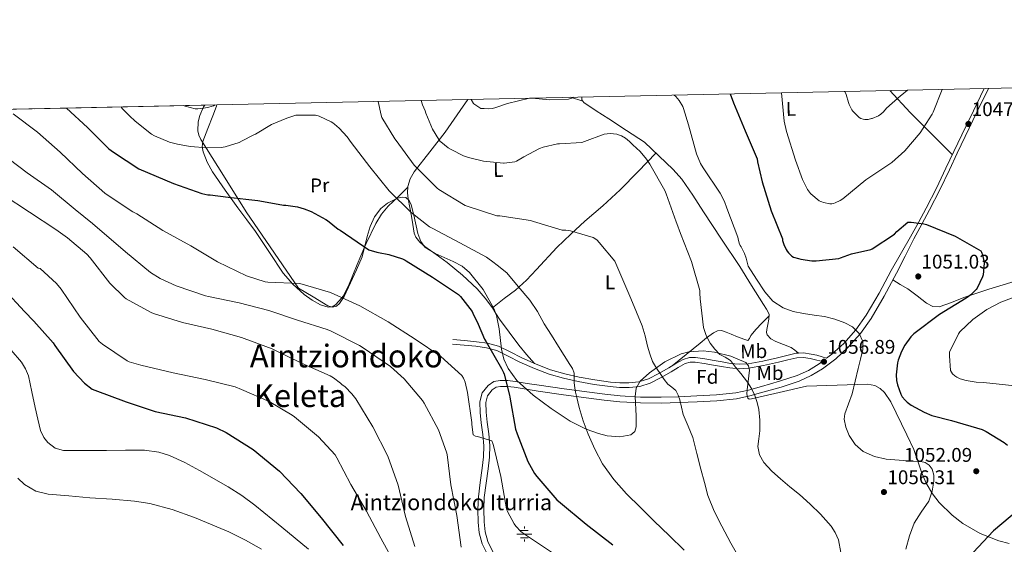
# Model space of a CAD drawing. Units: metres. Extents: x 641228 to 648136, y 4743762 to 4748532.
# Drawn here: x 645912 to 646410, y 4748267 to 4748532 of the extents above; entities that cross this region are included whole.
import ezdxf
from ezdxf.enums import TextEntityAlignment as Align

# ---------------------------------------------------------------- set-up
doc = ezdxf.new("R2010")
doc.units = ezdxf.units.M
doc.header["$MEASUREMENT"] = 0
doc.linetypes.add('DGN Style 3', pattern=[120.42786, 86.01989999999999, -34.40796])
for name, color, linetype, lineweight in [('Nivel 13', 7, 'Continuous', 0), ('Nivel 21', 7, 'Continuous', 0), ('Nivel 35', 7, 'Continuous', 0), ('Nivel 36', 7, 'Continuous', 0), ('Nivel 37', 7, 'Continuous', 0), ('Nivel 4', 7, 'Continuous', 0), ('Nivel 41', 7, 'Continuous', 0), ('Nivel 43', 7, 'Continuous', 0), ('Nivel 45', 7, 'Continuous', 0), ('Nivel 49', 7, 'Continuous', 0), ('Nivel 5', 7, 'Continuous', 0), ('Nivel 57', 7, 'Continuous', 0), ('Nivel 61', 7, 'Continuous', 0), ('Nivel 7', 7, 'Continuous', 0)]:
    doc.layers.add(name, color=color, linetype=linetype, lineweight=lineweight)
doc.styles.add('Style-Arial', font='txt')
doc.styles.add('Style-Arial Narrow', font='txt')
doc.styles.add('Style-Times New Roman', font='txt')

# ---------------------------------------------------------------- blocks, each defined once
blk = doc.blocks.new('5PATER')
at = {"layer": 'Nivel 7', "linetype": 'Continuous', "lineweight": 0}
h = blk.add_hatch(color=51, dxfattribs=at)
edge = h.paths.add_edge_path()
edge.add_ellipse((-0.002370521426200867, 0.004105044528841972), major_axis=(-0.2802534831266313, -1.534275640704718), ratio=0.9995866901864594, start_angle=0, end_angle=360)
blk = doc.blocks.new('5PATER_9')
at = {"layer": 'Nivel 7', "linetype": 'Continuous', "lineweight": 0}
h = blk.add_hatch(color=51, dxfattribs=at)
edge = h.paths.add_edge_path()
edge.add_ellipse((0.005393743515014648, 0.0006481241434812546), major_axis=(-0.9794781559532165, -1.214423917922731), ratio=0.9993363049926944, start_angle=0, end_angle=360)
blk = doc.blocks.new('5NACIE')
at = {"layer": 'Nivel 13', "color": 4, "linetype": 'Continuous', "lineweight": 0, "flags": 128}
for points in [[(-3.75, 0), (3.75, 0)], [(-1.869999997317791, 1.869999999180436), (1.880000002682209, 1.869999999180436)], [(0, 2.810000000521541), (0, 3.75)], [(-1.869999997317791, -1.880000000819564), (1.880000002682209, -1.880000000819564)], [(0, -2.820000000298023), (0, -3.75)]]:
    blk.add_lwpolyline(points, dxfattribs=at)

msp = doc.modelspace()

# ---------------------------------------------------------------- linework, layer by layer
at = {"layer": 'Nivel 21', "color": 7, "linetype": 'Continuous', "lineweight": 0}
msp.add_polyline3d([(646402.2300000004, 4748497.310000001, 1046.22), (646396.3099999987, 4748485.199999999, 1046.87), (646390.3500000015, 4748473.050000001, 1047.5), (646386.370000001, 4748464.609999999, 1047.93), (646382.4200000018, 4748456.15, 1048.33), (646377.5599999987, 4748445.939999999, 1048.76), (646372.4299999997, 4748435.859999999, 1049.16), (646368.4600000009, 4748428.57, 1049.45), (646364.5, 4748421.27, 1049.74), (646360.0799999982, 4748412.52, 1050.61), (646355.6600000001, 4748403.77, 1051.49), (646349.5, 4748392.279999999, 1052.55), (646342.9200000018, 4748380.98, 1053.6), (646337.4800000004, 4748373.27, 1054.74), (646331.1400000006, 4748366.199999999, 1055.9), (646324.9699999988, 4748360.51, 1056.52), (646318.2199999988, 4748355.51, 1057.12), (646312.5399999991, 4748352, 1057.79), (646306.5, 4748349.24, 1058.46), (646297.3500000015, 4748346.24, 1059.09), (646288.1400000006, 4748343.609999999, 1059.74), (646281.5399999991, 4748341.779999999, 1060.66), (646274.8200000003, 4748340.35, 1061.6), (646264.8399999999, 4748339.290000001, 1062.5), (646254.8599999994, 4748338.75, 1063.46), (646245.7399999984, 4748338.34, 1064.55), (646236.620000001, 4748338.109999999, 1065.63), (646226.1499999985, 4748338.17, 1066.78), (646215.6900000013, 4748338.810000001, 1067.94), (646207.8399999999, 4748339.68, 1068.89), (646200.0100000016, 4748340.67, 1069.86), (646187.2399999984, 4748342.369999999, 1071.34), (646174.4699999988, 4748344.119999999, 1072.8), (646168.4200000018, 4748345.09, 1073.44), (646162.379999999, 4748346.109999999, 1074.08), (646158.8900000006, 4748346.449999999, 1074.59), (646155.3999999985, 4748346.49, 1075.3), (646153.2300000004, 4748346.1, 1075.97), (646151.2399999984, 4748344.83, 1076.64), (646148.8999999985, 4748341.859999999, 1077.4), (646148.0399999991, 4748338.49, 1078.05), (646148.1999999993, 4748333.5, 1078.82), (646148.620000001, 4748328.51, 1079.58), (646149.4299999997, 4748322.59, 1080.53), (646150.0199999996, 4748316.67, 1081.31), (646149.8099999987, 4748310.75, 1081.76), (646149.1900000013, 4748304.83, 1082.14), (646148.1900000013, 4748297.6, 1082.72), (646147.2100000009, 4748290.369999999, 1083.23), (646146.9100000001, 4748284.26, 1083.31), (646147.0799999982, 4748278.140000001, 1083.23), (646147.6099999994, 4748273.029999999, 1083.22), (646149, 4748268.029999999, 1083.36), (646151.629999999, 4748262.630000001, 1083.97)], dxfattribs=at)
at = {"layer": 'Nivel 21', "color": 7, "linetype": 'DGN Style 3', "lineweight": 0}
for points in [[(646400.0899999999, 4748497.26, 1046.27), (646394.6099999994, 4748486.040000001, 1046.87), (646388.6400000006, 4748473.869999999, 1047.5), (646384.6499999985, 4748465.41, 1047.93), (646380.6999999993, 4748456.960000001, 1048.33), (646375.8599999994, 4748446.779999999, 1048.76), (646370.75, 4748436.75, 1049.16), (646366.8000000007, 4748429.470000001, 1049.45), (646362.8299999982, 4748422.18, 1049.74), (646352.9699999988, 4748405.17, 1051.49), (646346.8500000015, 4748393.75, 1052.55), (646340.370000001, 4748382.619999999, 1053.6), (646335.1099999994, 4748375.16, 1054.74), (646328.9899999984, 4748368.33, 1055.9), (646323.0399999991, 4748362.85, 1056.52), (646320.3099999987, 4748360.83, 1057.03), (646318.1600000001, 4748361.51, 1057.24), (646315.3399999999, 4748362.290000001, 1057.45), (646312.4600000009, 4748362.92, 1057.63), (646308.6799999997, 4748363.48, 1057.95), (646306.1600000001, 4748363.359999999, 1058.16)], [(646228.1799999997, 4748470.119999999, 1058.33), (646235.4400000013, 4748463.210000001, 1057.72), (646242.7100000009, 4748456.300000001, 1057.12), (646247.0899999999, 4748451.42, 1056.73), (646252.6900000013, 4748443.26, 1056.19), (646258, 4748434.859999999, 1055.71), (646267.2399999984, 4748421.029999999, 1055.87), (646276.370000001, 4748407.140000001, 1056.35), (646282.3900000006, 4748397.630000001, 1055.99), (646288.3399999999, 4748388.07, 1055.58), (646289.879999999, 4748385.630000001, 1055.62), (646291.2199999988, 4748383.02, 1055.84), (646291.0899999999, 4748380.52, 1056.35), (646290.5799999982, 4748377.9, 1056.57), (646290.0599999987, 4748375.27, 1056.86), (646289.8900000006, 4748373.9, 1057.31), (646290.1900000013, 4748372.58, 1057.82), (646292.1400000006, 4748370.59, 1058.69), (646294.6700000018, 4748369.32, 1059.04), (646298.5100000016, 4748367.779999999, 1058.68), (646302.3500000015, 4748366.25, 1058.33), (646304.25, 4748364.810000001, 1058.25), (646306.1600000001, 4748363.359999999, 1058.16)], [(646131.2800000012, 4748370.279999999, 1076.7), (646137.2399999984, 4748369.74, 1076.16), (646143.1900000013, 4748369.189999999, 1075.61), (646148.8399999999, 4748368.41, 1074.96), (646154.3200000003, 4748366.890000001, 1074.27), (646160.3200000003, 4748364, 1073.99), (646166.2300000004, 4748360.939999999, 1073.69), (646173.3900000006, 4748357.810000001, 1072.44), (646180.6900000013, 4748354.99, 1071.2), (646187.8500000015, 4748352.9, 1070.44), (646195.1499999985, 4748351.27, 1069.66), (646203.1000000015, 4748349.880000001, 1068.74), (646211.0899999999, 4748348.779999999, 1067.8), (646215.6900000013, 4748348.380000001, 1067.26), (646220.3000000007, 4748348.33, 1066.72), (646225.379999999, 4748348.83, 1066.32), (646230.2899999991, 4748350.380000001, 1065.88), (646235.5100000016, 4748353.050000001, 1064.97), (646240.5300000012, 4748355.880000001, 1064.03), (646244.0599999987, 4748358.08, 1063.44), (646247.8200000003, 4748360.23, 1062.88), (646250.9200000018, 4748361.199999999, 1062.48), (646254.0300000012, 4748361.189999999, 1062.11), (646258.7399999984, 4748360.449999999, 1061.65), (646263.4400000013, 4748359.66, 1061.21), (646267.5700000003, 4748358.92, 1060.66), (646271.6999999993, 4748358.189999999, 1060.12), (646276.1400000006, 4748357.77, 1059.78), (646280.5899999999, 4748358.060000001, 1059.55), (646288.0399999991, 4748359.41, 1059.34), (646295.4400000013, 4748361, 1059.04), (646300.1799999997, 4748362.189999999, 1058.67), (646304.9100000001, 4748363.300000001, 1058.27), (646306.1600000001, 4748363.359999999, 1058.16)], [(646131.0700000003, 4748367.98, 1076.7), (646137.0199999996, 4748367.43, 1076.16), (646142.9200000018, 4748366.890000001, 1075.61), (646148.370000001, 4748366.140000001, 1074.96), (646153.5, 4748364.720000001, 1074.27), (646159.2800000012, 4748361.93, 1073.99), (646165.2300000004, 4748358.85, 1073.69), (646172.5100000016, 4748355.67, 1072.44), (646179.9499999993, 4748352.790000001, 1071.2), (646187.2699999996, 4748350.65, 1070.44), (646194.6999999993, 4748349.01, 1069.66), (646202.7399999984, 4748347.59, 1068.74), (646210.8299999982, 4748346.48, 1067.8), (646215.5799999982, 4748346.07, 1067.26), (646220.4100000001, 4748346.01, 1066.72), (646225.8399999999, 4748346.550000001, 1066.32), (646231.1700000018, 4748348.23, 1065.88), (646236.6000000015, 4748351.01, 1064.97), (646241.7100000009, 4748353.890000001, 1064.03), (646245.25, 4748356.09, 1063.44), (646248.7600000016, 4748358.1, 1062.88), (646251.2699999996, 4748358.890000001, 1062.48), (646253.8500000015, 4748358.880000001, 1062.11), (646258.3599999994, 4748358.17, 1061.65), (646263.0399999991, 4748357.380000001, 1061.21), (646267.1600000001, 4748356.640000001, 1060.66), (646271.3900000006, 4748355.890000001, 1060.12), (646276.1099999994, 4748355.449999999, 1059.78), (646280.879999999, 4748355.76, 1059.55), (646288.4899999984, 4748357.15, 1059.34), (646295.9600000009, 4748358.75, 1059.04), (646300.7199999988, 4748359.939999999, 1058.67), (646305.2399999984, 4748361, 1058.27), (646308.5700000003, 4748361.16, 1057.95), (646312.0399999991, 4748360.640000001, 1057.63), (646314.7800000012, 4748360.040000001, 1057.45), (646317.5, 4748359.290000001, 1057.24), (646318.0199999996, 4748359.130000001, 1057.19), (646316.5199999996, 4748358.02, 1057.12), (646311.1099999994, 4748354.67, 1057.79), (646305.3999999985, 4748352.07, 1058.46), (646296.4600000009, 4748349.140000001, 1059.09), (646287.3200000003, 4748346.52, 1059.74), (646280.8099999987, 4748344.720000001, 1060.66), (646274.3500000015, 4748343.34, 1061.6), (646264.6000000015, 4748342.310000001, 1062.5), (646254.7100000009, 4748341.77, 1063.46), (646245.629999999, 4748341.369999999, 1064.55), (646236.5899999999, 4748341.130000001, 1065.63), (646226.25, 4748341.189999999, 1066.78), (646215.9499999993, 4748341.83, 1067.94), (646208.1999999993, 4748342.689999999, 1068.89), (646200.3999999985, 4748343.67, 1069.86), (646187.6400000006, 4748345.369999999, 1071.34), (646174.9200000018, 4748347.119999999, 1072.8), (646168.9100000001, 4748348.07, 1073.44), (646162.7800000012, 4748349.109999999, 1074.08), (646159.0599999987, 4748349.470000001, 1074.59), (646155.1499999985, 4748349.52, 1075.3), (646152.1000000015, 4748348.970000001, 1075.97), (646149.1799999997, 4748347.1, 1076.64), (646146.129999999, 4748343.23, 1077.4), (646145, 4748338.83, 1078.05), (646145.1799999997, 4748333.32, 1078.82), (646145.6099999994, 4748328.17, 1079.58), (646146.4200000018, 4748322.24, 1080.53), (646146.9899999984, 4748316.57, 1081.31), (646146.7899999991, 4748310.970000001, 1081.76), (646146.1900000013, 4748305.189999999, 1082.14), (646145.1900000013, 4748298.01, 1082.72), (646144.1900000013, 4748290.640000001, 1083.23), (646143.879999999, 4748284.300000001, 1083.31), (646144.0599999987, 4748277.939999999, 1083.23), (646144.620000001, 4748272.470000001, 1083.22), (646146.1600000001, 4748266.949999999, 1083.36), (646148.9800000004, 4748261.140000001, 1083.97)]]:
    msp.add_polyline3d(points, dxfattribs=at)
at = {"layer": 'Nivel 35', "color": 92, "linetype": 'DGN Style 3', "lineweight": 0}
msp.add_polyline3d([(646005.8000000007, 4748488.869999999, 1064.94), (646005.25, 4748487.939999999, 1064.85), (646003.3200000003, 4748483.58, 1064.52), (646002.4299999997, 4748480.369999999, 1064.44), (646002.2600000016, 4748475.77, 1064.78), (646002.7899999991, 4748473.59, 1065.22), (646003.8000000007, 4748471.529999999, 1065.88), (646015.3200000003, 4748453.23, 1073.05), (646026.8399999999, 4748434.92, 1080.22), (646053.1999999993, 4748396.27, 1079.71), (646060.629999999, 4748391.790000001, 1079.07), (646068.0500000007, 4748387.310000001, 1078.43), (646070.4899999984, 4748386.6, 1078.04), (646072.3999999985, 4748387.210000001, 1077.46), (646073.9299999997, 4748388.51, 1076.82), (646076.3599999994, 4748392.07, 1075.52), (646079.5899999999, 4748398.98, 1073.51), (646082.6400000006, 4748405.48, 1072.03), (646085.3900000006, 4748412.07, 1071.39), (646087.9200000018, 4748422.380000001, 1071.46), (646089.3999999985, 4748427.470000001, 1071.42), (646091.6000000015, 4748432.359999999, 1071), (646094.9400000013, 4748436.52, 1069.74), (646098.1999999993, 4748439.18, 1068.3), (646103.3200000003, 4748441.82, 1066.3), (646105.6000000015, 4748442.310000001, 1065.71), (646107.4800000004, 4748442.09, 1065.63), (646109.1799999997, 4748440.65, 1065.9), (646110.2699999996, 4748438.43, 1066.15), (646111.6400000006, 4748433.1, 1066.58), (646113.5799999982, 4748423.93, 1067.25), (646115.0599999987, 4748419.93, 1067.59), (646117.1999999993, 4748417, 1067.93), (646122.3200000003, 4748413.810000001, 1068.51), (646131.5300000012, 4748409.77, 1069.37), (646135.9600000009, 4748407.35, 1069.8), (646139.7300000004, 4748404.199999999, 1070.24), (646146.5500000007, 4748395.560000001, 1071.25), (646152.0199999996, 4748386.029999999, 1072.28), (646153.3999999985, 4748382.390000001, 1072.64), (646154.6799999997, 4748375.67, 1073.25), (646155.870000001, 4748365.33, 1074.09), (646157.0500000007, 4748360.310000001, 1074.48), (646159.1900000013, 4748355.560000001, 1074.84), (646163.6799999997, 4748349.540000001, 1075.13), (646171.9100000001, 4748342.08, 1074.89), (646180.9400000013, 4748335.34, 1074.08), (646190.6600000001, 4748328.99, 1073.09), (646198.75, 4748324.970000001, 1072.3), (646204.9100000001, 4748322.699999999, 1071.66), (646209.4200000018, 4748321.57, 1071.16), (646215.7899999991, 4748320.99, 1070.35), (646221.3900000006, 4748322.029999999, 1069.47), (646223.3299999982, 4748323.689999999, 1068.99), (646224.0799999982, 4748326.08, 1068.57), (646224.0700000003, 4748331.699999999, 1067.83), (646223.4200000018, 4748341.380000001, 1066.72), (646224.0300000012, 4748345.75, 1066.17), (646226, 4748349.16, 1065.63), (646230.6999999993, 4748353.41, 1064.79), (646238.4499999993, 4748358.970000001, 1063.54), (646246.7399999984, 4748362.99, 1062.3), (646250.6099999994, 4748364.02, 1061.76), (646257.9100000001, 4748364.51, 1060.88), (646263.5899999999, 4748363.93, 1060.27), (646271.9400000013, 4748361.82, 1059.44), (646279.5, 4748358.630000001, 1058.72), (646280.8999999985, 4748357, 1058.69), (646281.3200000003, 4748354.76, 1058.88), (646280.1799999997, 4748344.880000001, 1060.3), (646280.0300000012, 4748342.790000001, 1060.64), (646280.5199999996, 4748340.65, 1060.99), (646281.2199999988, 4748340.17, 1061.05), (646282.3200000003, 4748340.199999999, 1061.02), (646296.2699999996, 4748343.4, 1060.12), (646310.2199999988, 4748346.6, 1059.23), (646325.620000001, 4748347.140000001, 1056.54), (646341.0100000016, 4748347.689999999, 1053.85), (646344.6999999993, 4748347.09, 1053.32), (646347.4800000004, 4748345.49, 1053.09), (646349.620000001, 4748343.41, 1053.04), (646352.870000001, 4748338.68, 1053.18), (646360.9699999988, 4748322.09, 1053.92), (646364.379999999, 4748314.689999999, 1053.92), (646368.2800000012, 4748303.210000001, 1053.93), (646370.629999999, 4748297.560000001, 1053.93), (646373.8399999999, 4748292.140000001, 1053.92), (646377.2100000009, 4748287.869999999, 1053.67), (646383.8000000007, 4748281.35, 1052.39), (646389.2399999984, 4748277.220000001, 1051.02), (646398.0300000012, 4748272.199999999, 1048.91), (646407.370000001, 4748268.52, 1047.52), (646412.7199999988, 4748267.140000001, 1047.17)], dxfattribs=at)
at = {"layer": 'Nivel 36', "color": 92, "linetype": 'Continuous', "lineweight": 0, "extrusion": (-0.5860937052222635, -0.3954870019763589, 0.7071663170475458), "elevation": -2256056.133290868, "flags": 128}
msp.add_lwpolyline([(-3574596.114204707, 2257918.320246898), (-3574610.90479587, 2257914.301564392), (-3574625.70367635, 2257910.286837418), (-3574640.649543855, 2257906.977299009)], dxfattribs=at)
at = {"layer": 'Nivel 36', "color": 92, "linetype": 'Continuous', "lineweight": 0, "extrusion": (-0.04683093191989346, 0.01525610586045152, 0.9987863210164069), "elevation": 43236.05818449374, "flags": 128}
msp.add_lwpolyline([(-4715111.971566834, -855328.1943574622), (-4715111.97156683, -855334.6913875546)], dxfattribs=at)
at = {"layer": 'Nivel 36', "color": 92, "linetype": 'Continuous', "lineweight": 0}
for points in [[(646138.8000000007, 4748491.699999999, 1055.73), (646135.0300000012, 4748486.199999999, 1056.83), (646127.4400000013, 4748475.18, 1059.1), (646119.6600000001, 4748465.18, 1061.94), (646111.7600000016, 4748455.02, 1064.92), (646109.7300000004, 4748451.49, 1065.55), (646108.5599999987, 4748447.720000001, 1066.2), (646108.3999999985, 4748444.560000001, 1067.16), (646108.7600000016, 4748441.390000001, 1068.12), (646109.5500000007, 4748437.07, 1069.08), (646110.3599999994, 4748432.75, 1069.92), (646110.9899999984, 4748428.43, 1070.62), (646111.6999999993, 4748424.109999999, 1071.26), (646112.4899999984, 4748422.1, 1071.56), (646114.6000000015, 4748419.5, 1071.96), (646117.1999999993, 4748417.26, 1072.22), (646122.8000000007, 4748413.279999999, 1071.95), (646128.3399999999, 4748409.32, 1071.58), (646136.1099999994, 4748402.83, 1071.87), (646143.5100000016, 4748395.880000001, 1072.28), (646147.6700000018, 4748391.27, 1072.71), (646151.3200000003, 4748386.279999999, 1072.99), (646153.1099999994, 4748383.43, 1072.99), (646154.8999999985, 4748380.59, 1072.99), (646159.7800000012, 4748373.960000001, 1072.77), (646164.75, 4748367.4, 1072.6), (646168.620000001, 4748362.76, 1072.58), (646172.5599999987, 4748358.17, 1072.59)], [(646196.4499999993, 4748492.92, 1054.98), (646196.5799999982, 4748491.439999999, 1055.6), (646197.4600000009, 4748490.15, 1056.16), (646203.8299999982, 4748485.98, 1057.15), (646210.1999999993, 4748481.9, 1057.44), (646219.1900000013, 4748476.01, 1057.88), (646228.1799999997, 4748470.119999999, 1058.33)], [(646011.9699999988, 4748489, 1066.5), (646011.6900000013, 4748488.24, 1066.88), (646009.879999999, 4748483.369999999, 1068.83), (646007.3399999999, 4748477, 1069.74), (646004.8200000003, 4748470.380000001, 1070.68), (646004.4899999984, 4748467.790000001, 1071.26), (646005.0199999996, 4748465.199999999, 1071.77), (646007.0700000003, 4748459.93, 1072.54), (646009.8099999987, 4748455.02, 1073.31), (646016.1099999994, 4748445.869999999, 1075.02), (646022.6099999994, 4748436.84, 1076.32), (646027.1600000001, 4748430.76, 1076.76), (646031.5599999987, 4748424.880000001, 1077.2), (646038.5399999991, 4748414.380000001, 1078.26), (646045.5199999996, 4748403.880000001, 1079.32), (646050.3999999985, 4748398.23, 1079.76), (646056.0799999982, 4748393.130000001, 1079.9), (646060.0899999999, 4748390.16, 1079.72), (646064.3399999999, 4748387.76, 1079.8), (646068.2300000004, 4748386.66, 1079.86), (646070.2300000004, 4748386.85, 1079.89), (646071.9600000009, 4748387.76, 1079.92), (646075.1099999994, 4748391.449999999, 1080), (646075.7600000016, 4748392.210000001, 1080), (646078.4800000004, 4748397.359999999, 1079.62), (646082.879999999, 4748408.16, 1077.39), (646086.620000001, 4748417.060000001, 1075), (646087.379999999, 4748418.859999999, 1074.54), (646092.2699999996, 4748428.939999999, 1071.9), (646095.129999999, 4748433.66, 1070.6), (646098.6400000006, 4748437.800000001, 1069.47), (646103.5899999999, 4748442.529999999, 1067.9), (646108.5399999991, 4748447.27, 1066.34)], [(646233.9600000009, 4748464.619999999, 1057.85), (646224.9600000009, 4748455.310000001, 1059.95), (646215.9600000009, 4748445.99, 1062.04), (646207.1000000015, 4748437.960000001, 1063.55), (646197.9699999988, 4748430.119999999, 1064.67), (646190.9299999997, 4748423.529999999, 1065.28), (646183.9600000009, 4748416.869999999, 1066.01), (646173.6799999997, 4748405.77, 1068.62), (646168.5399999991, 4748400.290000001, 1070.1), (646162.8999999985, 4748395.310000001, 1071.32), (646157.3299999982, 4748391.02, 1072.25), (646151.2699999996, 4748386.35, 1073.26)], [(646415.1799999997, 4748399.65, 1047.71), (646402.3200000003, 4748395.779999999, 1048.29), (646389.7100000009, 4748391.460000001, 1048.8), (646383.4600000009, 4748389.01, 1049.47), (646377.2300000004, 4748386.73, 1050.14), (646374.0399999991, 4748386.99, 1050.4), (646370.8999999985, 4748388.65, 1050.65), (646366.0500000007, 4748392.34, 1051.12), (646361.3599999994, 4748395.880000001, 1051.48), (646357.6000000015, 4748398.140000001, 1051.64), (646353.8500000015, 4748400.390000001, 1051.8)], [(646242.2300000004, 4748356.939999999, 1063.74), (646249.2800000012, 4748362.68, 1062.29), (646256.3399999999, 4748368.43, 1060.83), (646259.5700000003, 4748371.08, 1060.26), (646263.120000001, 4748373.67, 1059.74), (646265.129999999, 4748374.75, 1059.22), (646267.1499999985, 4748374.83, 1058.78), (646269.5899999999, 4748373.92, 1058.66), (646272.0199999996, 4748372.970000001, 1058.59), (646275.25, 4748371.689999999, 1058.54), (646278.4800000004, 4748370.41, 1058.46), (646280.4600000009, 4748369.710000001, 1058.27), (646281.370000001, 4748370.74, 1058.04), (646282.0599999987, 4748372.390000001, 1057.82), (646284.6499999985, 4748375.470000001, 1057.46), (646287.379999999, 4748378.41, 1056.99), (646289.2699999996, 4748380.23, 1056.51), (646291.1700000018, 4748382.040000001, 1056.04)]]:
    msp.add_polyline3d(points, dxfattribs=at)
at = {"layer": 'Nivel 4', "color": 30, "linetype": 'Continuous', "lineweight": 30, "flags": 128}
for points, elevation in [([(646271.5899999999, 4748494.52), (646273.3000000007, 4748489.99), (646279.120000001, 4748475.9), (646285.1400000006, 4748461.609999999), (646285.3099999987, 4748460.18), (646287.8099999987, 4748450.01), (646292.370000001, 4748435.33), (646297.9600000009, 4748421.27), (646298.1000000015, 4748420.43), (646298.7399999984, 4748418.33), (646299.8599999994, 4748415.810000001), (646300.370000001, 4748415.01), (646301.0199999996, 4748414.130000001), (646302.6799999997, 4748412.439999999), (646303.5899999999, 4748412.01), (646306.0599999987, 4748411.210000001), (646307.2199999988, 4748410.890000001), (646312.9200000018, 4748410.01), (646314.2600000016, 4748410.01), (646315.1000000015, 4748410.01), (646326.5199999996, 4748411.33), (646327.3000000007, 4748411.57), (646332.9699999988, 4748413.66), (646342.6099999994, 4748415.83), (646343.4100000001, 4748416.210000001), (646354.6999999993, 4748423.57), (646355.8900000006, 4748424.92), (646361.4899999984, 4748429.689999999), (646363.1499999985, 4748429.689999999), (646369.5199999996, 4748428.82), (646370.7699999996, 4748428.439999999), (646385.3299999982, 4748422.609999999), (646398.2899999991, 4748415.16), (646398.7399999984, 4748414.42), (646399.1799999997, 4748413.17), (646399.8900000006, 4748409.85), (646399.9499999993, 4748408.85), (646399.4400000013, 4748402.93), (646399.1499999985, 4748402.01), (646396.5300000012, 4748396.34), (646395.9200000018, 4748395.51), (646393.2600000016, 4748392.85), (646390.9600000009, 4748391.130000001), (646377.3599999994, 4748382.970000001), (646364.3999999985, 4748373.210000001), (646362.8599999994, 4748371.57), (646359.8599999994, 4748367.449999999), (646358.129999999, 4748364.279999999), (646356.4600000009, 4748359.800000001), (646356.1400000006, 4748358.42), (646355.5399999991, 4748352.41), (646355.6999999993, 4748349.529999999), (646356.1400000006, 4748347.380000001), (646357.870000001, 4748342.619999999), (646358.6099999994, 4748341.369999999), (646359.9800000004, 4748339.640000001), (646361.1000000015, 4748338.550000001), (646363.0199999996, 4748337.109999999), (646369.6099999994, 4748333.460000001), (646373.5500000007, 4748331.9), (646383.4100000001, 4748329.4), (646398.9299999997, 4748324.689999999), (646401.0700000003, 4748323.73), (646410.1600000001, 4748318.199999999), (646411.8200000003, 4748316.76)], 1050), ([(645935.9499999993, 4748487.380000001), (645946.5399999991, 4748477.449999999), (645957.379999999, 4748466.810000001), (645959.6600000001, 4748465.130000001), (645972.5199999996, 4748456.550000001), (645990.0399999991, 4748449.23), (646004.2899999991, 4748444.16), (646007.4100000001, 4748443.52), (646008.4800000004, 4748443.51), (646017.6400000006, 4748442.300000001), (646032.6900000013, 4748440.57), (646037.4600000009, 4748439.73), (646045.5700000003, 4748438.279999999), (646046.7600000016, 4748438.23), (646052.6700000018, 4748437.33), (646056.0799999982, 4748436.369999999), (646059.6600000001, 4748434.99), (646067.0899999999, 4748431.029999999), (646067.9600000009, 4748430.42), (646073.2399999984, 4748426.119999999), (646074.2399999984, 4748425.51), (646088.8099999987, 4748415.57), (646092.9200000018, 4748414.43), (646093.7699999996, 4748414.23), (646098.9800000004, 4748413.33), (646105.8299999982, 4748411.15), (646107.1099999994, 4748410.43), (646107.6099999994, 4748410.130000001), (646121.0799999982, 4748401.83), (646134.129999999, 4748393.08), (646135.1000000015, 4748392.109999999), (646141.0700000003, 4748384.369999999), (646141.4600000009, 4748383.640000001), (646144.1099999994, 4748378.09), (646147.379999999, 4748370.390000001), (646148.1499999985, 4748369.109999999), (646155.9200000018, 4748355.640000001), (646156.5, 4748354.23), (646156.9800000004, 4748353.529999999), (646157.3299999982, 4748352.67), (646160.0199999996, 4748342.199999999), (646160.1099999994, 4748341.08), (646163.0599999987, 4748324.859999999), (646163.7899999991, 4748322.619999999), (646169.3000000007, 4748308.51), (646172.620000001, 4748302.52), (646173.8099999987, 4748300.960000001), (646183.9499999993, 4748289.18), (646185.7100000009, 4748287.640000001), (646198.8000000007, 4748276.960000001), (646212.2399999984, 4748266.49)], 1075), ([(645904.4100000001, 4748395.560000001), (645914.6700000018, 4748384.42), (645919.3900000006, 4748379.5), (645929.0799999982, 4748368.609999999), (645930.0100000016, 4748367.199999999), (645939.4100000001, 4748354.17), (645944.9499999993, 4748348.25), (645948.9499999993, 4748345.18), (645950.1600000001, 4748344.609999999), (645966.0700000003, 4748338.689999999), (645980.6600000001, 4748333.890000001), (645996.0199999996, 4748330.59), (646011.8000000007, 4748325.529999999), (646016.629999999, 4748323.17), (646030.2600000016, 4748314.689999999), (646043.6000000015, 4748303.710000001), (646054.4800000004, 4748292.449999999), (646064.75, 4748280.029999999), (646075.8200000003, 4748266.17)], 1100), ([(646417.3599999994, 4748284.119999999), (646404.75, 4748273.560000001), (646394.5100000016, 4748262.550000001), (646386, 4748250.75), (646385.3900000006, 4748249.210000001), (646384.8099999987, 4748246.869999999), (646384.5899999999, 4748244.76), (646384.75, 4748239.9), (646384.9400000013, 4748239.1), (646386.4100000001, 4748235.609999999), (646387.0799999982, 4748234.460000001), (646390.25, 4748230.300000001), (646391.8500000015, 4748228.699999999), (646394.8900000006, 4748226.33), (646399.7899999991, 4748223.449999999), (646413.9600000009, 4748217.630000001)], 1050)]:
    msp.add_lwpolyline(points, dxfattribs=dict(at, elevation=elevation))
at = {"layer": 'Nivel 49', "color": 7, "linetype": 'Continuous', "lineweight": 0, "extrusion": (0.07356524049571067, 0.001566288483354552, 0.9972891767843444), "elevation": 56163.90594516185, "flags": 128}
msp.add_lwpolyline([(4733661.8706633, -743445.4141931422), (4733661.870663302, -744823.7420505099)], dxfattribs=at)
at = {"layer": 'Nivel 5', "color": 30, "linetype": 'Continuous', "lineweight": 0, "flags": 128}
for points, elevation in [([(646297.5100000016, 4748495.08), (646298.8599999994, 4748480.790000001), (646300.0799999982, 4748475.470000001), (646304.629999999, 4748460.99), (646308.129999999, 4748451.290000001), (646310.7100000009, 4748446.23), (646312.129999999, 4748444.210000001), (646312.3599999994, 4748443.949999999), (646316.5899999999, 4748440.470000001), (646317.379999999, 4748440.119999999), (646317.9200000018, 4748439.9), (646318.7399999984, 4748439.609999999), (646321.8999999985, 4748438.960000001), (646322.9800000004, 4748438.99), (646323.8000000007, 4748439.119999999), (646324.620000001, 4748439.359999999), (646327.1400000006, 4748440.52), (646328.5799999982, 4748441.48), (646340.2199999988, 4748450.98), (646353.3099999987, 4748459.790000001), (646359.9100000001, 4748465.68), (646367.6999999993, 4748474.859999999), (646373.7399999984, 4748484.25), (646374.1900000013, 4748485.279999999), (646378.7199999988, 4748496.810000001)], 1045), ([(646329.5500000007, 4748495.76), (646330.1400000006, 4748494.210000001), (646331.3599999994, 4748490.25), (646331.7699999996, 4748489.119999999), (646333.0899999999, 4748486.540000001), (646333.620000001, 4748485.800000001), (646336.2199999988, 4748483.01), (646336.75, 4748482.609999999), (646337.5700000003, 4748482.140000001), (646338.75, 4748481.73), (646339.6999999993, 4748481.58), (646341.3900000006, 4748481.65), (646343.0599999987, 4748482), (646343.3999999985, 4748482.09), (646346.5899999999, 4748483.49), (646347.7699999996, 4748484.279999999), (646349.1400000006, 4748485.5), (646350.6700000018, 4748487.26), (646357.6700000018, 4748493.57), (646358.4100000001, 4748494.029999999), (646361.2600000016, 4748496.43)], 1040), ([(646093.5, 4748490.73), (646094.9699999988, 4748483.77), (646095.4499999993, 4748482.65), (646101.8900000006, 4748471.869999999), (646102.629999999, 4748470.939999999), (646111.6499999985, 4748458.550000001), (646112.5300000012, 4748457.67), (646123.4400000013, 4748446.790000001), (646124.1700000018, 4748446.24), (646137.5700000003, 4748438.029999999), (646138.4800000004, 4748437.710000001), (646153.6000000015, 4748432.890000001), (646155.0799999982, 4748432.76), (646170.6000000015, 4748430.52), (646172.0700000003, 4748430.02), (646186.6600000001, 4748425.619999999), (646188.4899999984, 4748425.58), (646190.7800000012, 4748425.210000001), (646202.2600000016, 4748421.85), (646203.0700000003, 4748421.390000001), (646204.2100000009, 4748420.470000001), (646205.2399999984, 4748419.42), (646213.1799999997, 4748409.9), (646217.2300000004, 4748400.43), (646221.2800000012, 4748390.970000001), (646224.1900000013, 4748384.130000001), (646226.9800000004, 4748377.24), (646228.4800000004, 4748372.15), (646229.7600000016, 4748367), (646230.8999999985, 4748363.060000001), (646232.2899999991, 4748359.189999999), (646234.2300000004, 4748355.77), (646236.4800000004, 4748352.529999999), (646238.2300000004, 4748350.07), (646240.0700000003, 4748347.67), (646242.1000000015, 4748346.15), (646244.0599999987, 4748344.529999999), (646245.25, 4748342.189999999), (646246.0500000007, 4748339.699999999), (646246.8599999994, 4748335.99), (646247.7399999984, 4748332.310000001), (646250.3000000007, 4748326.529999999), (646252.6700000018, 4748320.689999999), (646254.7199999988, 4748312.699999999), (646256.7699999996, 4748304.689999999), (646258.4899999984, 4748298), (646260.2600000016, 4748291.32), (646263.379999999, 4748283.43), (646267.3299999982, 4748275.83), (646271.9200000018, 4748267.210000001), (646276.8299999982, 4748258.74)], 1065), ([(646115.2899999991, 4748491.199999999), (646115.9100000001, 4748488.99), (646117.2100000009, 4748485.890000001), (646117.6600000001, 4748484.790000001), (646121.0700000003, 4748476.75), (646124.2100000009, 4748471.42), (646124.9600000009, 4748470.52), (646125.2300000004, 4748470.23), (646128.9600000009, 4748467.220000001), (646130.4800000004, 4748466.35), (646136.6499999985, 4748463.189999999), (646139.1999999993, 4748462.33), (646146.7699999996, 4748460.52), (646156.9200000018, 4748459.43), (646157.2100000009, 4748459.43), (646162.6700000018, 4748460.199999999), (646163.4400000013, 4748460.52), (646167.2399999984, 4748462.619999999), (646175.1999999993, 4748466.970000001), (646176.8999999985, 4748467.560000001), (646184.1999999993, 4748469.23), (646185.2699999996, 4748469.300000001), (646196.4499999993, 4748470.01), (646197.879999999, 4748470.380000001), (646207.8000000007, 4748474.1), (646209.370000001, 4748474.4), (646210.8399999999, 4748474.449999999), (646214.1499999985, 4748474.130000001), (646215.5500000007, 4748473.720000001), (646216.6499999985, 4748473.24), (646218.629999999, 4748472.050000001), (646220.6900000013, 4748470.48), (646222.3999999985, 4748468.82), (646226.0700000003, 4748465.359999999), (646229.1999999993, 4748461.52), (646231, 4748459.02), (646238.5399999991, 4748445.65), (646239.1099999994, 4748443.949999999), (646244.2100000009, 4748429.84), (646244.6400000006, 4748429), (646246.5100000016, 4748423.880000001), (646252.0300000012, 4748409.720000001), (646256.1400000006, 4748395.029999999), (646256.1900000013, 4748393.66), (646256.3200000003, 4748390.85), (646257.1999999993, 4748383.609999999), (646258.0799999982, 4748376.369999999), (646259.3500000015, 4748372.32), (646261.5100000016, 4748368.5), (646263.7199999988, 4748365.439999999), (646266.3399999999, 4748362.77), (646269.0899999999, 4748361.290000001), (646271.6499999985, 4748359.640000001), (646274.2800000012, 4748356.359999999), (646276.8999999985, 4748353.08), (646278.6000000015, 4748350.939999999), (646280.2899999991, 4748348.790000001), (646282.370000001, 4748345.48), (646284.0300000012, 4748341.880000001), (646285.2899999991, 4748338.43), (646286.0799999982, 4748334.869999999), (646286.5, 4748329.460000001), (646286.5, 4748324.050000001), (646286.0199999996, 4748320.1), (646285.6000000015, 4748316.15), (646286.370000001, 4748311.93), (646288.5399999991, 4748308.050000001), (646292.5899999999, 4748303.65), (646296.9299999997, 4748299.800000001), (646301.8000000007, 4748295.82), (646306.6600000001, 4748291.83), (646312.0399999991, 4748286.99), (646317.25, 4748281.91), (646322.5599999987, 4748275.93), (646324.7199999988, 4748272.609999999), (646326.3299999982, 4748268.98), (646327.5599999987, 4748262.609999999)], 1060), ([(646140.5799999982, 4748491.73), (646141.6799999997, 4748489.75), (646141.9100000001, 4748489.540000001), (646145.4400000013, 4748487.220000001), (646147.1999999993, 4748487.07), (646149.3599999994, 4748486.939999999), (646151.1999999993, 4748487.109999999), (646152.4699999988, 4748487.52), (646158.870000001, 4748489.609999999), (646170.120000001, 4748492.310000001), (646171.4100000001, 4748492.310000001), (646180.1000000015, 4748491.48), (646189.7399999984, 4748491.859999999), (646190.75, 4748492.18), (646191.4800000004, 4748492.42), (646192.5199999996, 4748492.84)], 1055), ([(646243.2399999984, 4748493.92), (646244.0300000012, 4748493.18), (646245.6900000013, 4748491.18), (646247.6099999994, 4748488.199999999), (646248, 4748487.18), (646250.3999999985, 4748478.810000001), (646254.5599999987, 4748464.130000001), (646256.5599999987, 4748459.369999999), (646257.8500000015, 4748457.15), (646266.5100000016, 4748444.310000001), (646268.629999999, 4748440.1), (646269.8399999999, 4748436.65), (646275.4499999993, 4748422.029999999), (646275.5500000007, 4748421.220000001), (646276.0700000003, 4748419.060000001), (646276.6400000006, 4748417.880000001), (646277.1099999994, 4748417.18), (646278.8299999982, 4748413.76), (646279.6000000015, 4748411.51), (646280.5799999982, 4748407.34), (646284.8599999994, 4748400.85), (646289.1499999985, 4748394.359999999), (646293.1900000013, 4748389.76), (646298.3999999985, 4748386.359999999), (646303.4400000013, 4748384.51), (646308.6099999994, 4748383.380000001), (646313.9699999988, 4748382.66), (646319.3299999982, 4748381.91), (646324.5199999996, 4748380.59), (646329.6000000015, 4748378.74), (646333.5, 4748376.720000001), (646336.7699999996, 4748373.4), (646338.6700000018, 4748369.300000001), (646338.6900000013, 4748365.210000001), (646337.4600000009, 4748360.41), (646336.2199999988, 4748355.609999999), (646334.7199999988, 4748349.210000001), (646333.2199999988, 4748342.810000001), (646331.3999999985, 4748337.720000001), (646329.5700000003, 4748332.689999999), (646329.2800000012, 4748330.02), (646330, 4748325.9), (646331.7100000009, 4748321.810000001), (646334.7199999988, 4748317.16), (646338.879999999, 4748313.65), (646344.5899999999, 4748311.09), (646350.5300000012, 4748309.75), (646356.9699999988, 4748309.24), (646363.4200000018, 4748308.82), (646367.8999999985, 4748308.66), (646370.1000000015, 4748308.119999999), (646372.2600000016, 4748306.65), (646373.7399999984, 4748304.689999999), (646374.620000001, 4748301.699999999), (646374.5599999987, 4748298.68), (646373.7399999984, 4748293.6), (646371.9699999988, 4748288.529999999), (646368.2300000004, 4748282.91), (646364.6700000018, 4748277.4), (646362.2300000004, 4748270.970000001), (646360.4100000001, 4748264.310000001)], 1055), ([(645908.8500000015, 4748484.49), (645921.3000000007, 4748475.1), (645932.6900000013, 4748465.08), (645943.9600000009, 4748454.290000001), (645955.3299999982, 4748444.25), (645956.4600000009, 4748443.49), (645969.4600000009, 4748434.890000001), (645971.4200000018, 4748433.939999999), (645971.4800000004, 4748433.939999999), (645984.6499999985, 4748425.43), (645998.8200000003, 4748417.630000001), (646012.1999999993, 4748409.59), (646026.9800000004, 4748402.460000001), (646036.4200000018, 4748399.51), (646037.7300000004, 4748399.35), (646053.8000000007, 4748398.550000001), (646055.0100000016, 4748398.300000001), (646069.4100000001, 4748394.01), (646084.2600000016, 4748387.35), (646098.629999999, 4748379.189999999), (646112.2600000016, 4748370.52), (646125.1900000013, 4748361.720000001), (646135.879999999, 4748352.119999999), (646136.6799999997, 4748350.68), (646137.4400000013, 4748348.699999999), (646138.7600000016, 4748343.449999999), (646140.8399999999, 4748328.310000001), (646140.8399999999, 4748327.35), (646141.6000000015, 4748322.109999999), (646142.75, 4748321.43), (646143.8399999999, 4748321.24), (646150.9499999993, 4748318.970000001), (646151.5500000007, 4748317.720000001), (646151.870000001, 4748316.73), (646155.620000001, 4748301.02), (646158.4600000009, 4748284.6), (646158.9400000013, 4748283.32), (646162.370000001, 4748276.99), (646163.2300000004, 4748275.800000001), (646165.7600000016, 4748273.18), (646167.4600000009, 4748271.869999999), (646181.2199999988, 4748262.65)], 1080), ([(645963.5300000012, 4748487.970000001), (645964.1000000015, 4748487.17), (645967.6999999993, 4748483.359999999), (645970.6999999993, 4748480.65), (645978.8299999982, 4748474.09), (645980.3299999982, 4748473.369999999), (645988.0700000003, 4748470.130000001), (645991.9800000004, 4748469.07), (645998.379999999, 4748467.949999999), (646006.9600000009, 4748467.24), (646014.1000000015, 4748467.449999999), (646016.1400000006, 4748467.810000001), (646023.1600000001, 4748469.970000001), (646024.6600000001, 4748470.74), (646030.3200000003, 4748473.619999999), (646031.5199999996, 4748474.16), (646039.6400000006, 4748478.99), (646047.2600000016, 4748482.32), (646051.8999999985, 4748483.699999999), (646052.2100000009, 4748483.74), (646061.879999999, 4748483.810000001), (646063.1499999985, 4748483.470000001), (646063.6799999997, 4748483.290000001), (646069.7199999988, 4748480.390000001), (646070.5599999987, 4748479.83), (646071.3999999985, 4748479.26), (646073.8099999987, 4748477.109999999), (646077.8099999987, 4748472.859999999), (646079.8500000015, 4748470.02), (646089.379999999, 4748457.640000001), (646099.1600000001, 4748445.439999999), (646110.2199999988, 4748434.470000001), (646119.4400000013, 4748427.359999999), (646121.0899999999, 4748426.42), (646134.879999999, 4748419.17), (646148.2699999996, 4748411.939999999), (646152.2100000009, 4748409.140000001), (646153.0100000016, 4748408.35), (646153.7399999984, 4748407.890000001), (646158.5199999996, 4748404.07), (646164.3999999985, 4748397.15), (646170.2800000012, 4748390.23), (646174.120000001, 4748384.369999999), (646177.5399999991, 4748378.199999999), (646181.120000001, 4748372.470000001), (646184.7100000009, 4748366.74), (646187.6099999994, 4748362.210000001), (646190.5300000012, 4748357.689999999), (646191.7899999991, 4748355.540000001), (646192.7100000009, 4748353.210000001), (646192.7300000004, 4748350.779999999), (646192.5799999982, 4748348.34), (646192.9299999997, 4748345.82), (646193.3599999994, 4748343.73), (646193.7899999991, 4748341.66), (646194.4299999997, 4748338.77), (646195.1099999994, 4748335.9), (646197.2300000004, 4748329.09), (646199.8099999987, 4748322.42), (646203.0300000012, 4748314.77), (646206.9800000004, 4748307.449999999), (646212.6999999993, 4748299.52), (646219.1999999993, 4748292.279999999), (646226.120000001, 4748285.279999999), (646233.120000001, 4748278.359999999), (646240.7600000016, 4748271.1), (646248.3200000003, 4748263.77)], 1070), ([(645994.879999999, 4748488.630000001), (645995.8500000015, 4748488.300000001), (646001.0300000012, 4748487.040000001), (646002.3000000007, 4748486.99), (646005.3000000007, 4748487.25), (646007.9400000013, 4748487.82), (646010.2100000009, 4748488.529999999), (646011.1099999994, 4748488.98)], 1065), ([(645906.9800000004, 4748461.460000001), (645916.0199999996, 4748454.550000001), (645928.3599999994, 4748445.98), (645940.2800000012, 4748436.09), (645949.0399999991, 4748428.939999999), (645965.6700000018, 4748414.710000001), (645978.379999999, 4748404.15), (645983.2100000009, 4748401.109999999), (645991.3000000007, 4748397.470000001), (646006.2100000009, 4748392.310000001), (646007.75, 4748391.99), (646023.2100000009, 4748388.859999999), (646038.3099999987, 4748384.92), (646052.7699999996, 4748380.15), (646067.7800000012, 4748375.42), (646069.6700000018, 4748374.550000001), (646084.129999999, 4748367.32), (646085.4400000013, 4748366.43), (646099.7199999988, 4748356.57), (646106.6600000001, 4748350.33), (646115.9699999988, 4748339.42), (646116.870000001, 4748338.040000001), (646123.9699999988, 4748324.630000001), (646128.129999999, 4748313.310000001), (646128.3500000015, 4748312.189999999), (646130.3399999999, 4748296.699999999), (646133.379999999, 4748281.27), (646135.4600000009, 4748265.210000001)], 1085), ([(645903.7899999991, 4748443.41), (645917.1700000018, 4748434.65), (645930.4800000004, 4748425.960000001), (645936.4200000018, 4748421.710000001), (645946.2199999988, 4748413.470000001), (645947.8500000015, 4748411.609999999), (645957.8000000007, 4748398.779999999), (645965.1600000001, 4748391.550000001), (645966.120000001, 4748390.84), (645978.6900000013, 4748383.93), (645979.9400000013, 4748383.449999999), (645994.5700000003, 4748378.970000001), (646009.4800000004, 4748375.48), (646024.3900000006, 4748371.32), (646025.7600000016, 4748370.75), (646039.9400000013, 4748365.630000001), (646054.8200000003, 4748358.27), (646069.3200000003, 4748351.960000001), (646070.9800000004, 4748350.970000001), (646074.4699999988, 4748348.25), (646075.1099999994, 4748347.58), (646076.8000000007, 4748346.27), (646080.2600000016, 4748342.810000001), (646082.1799999997, 4748340.220000001), (646090.8200000003, 4748326.040000001), (646098.3999999985, 4748311.26), (646103.620000001, 4748296.6), (646107.3299999982, 4748280.76), (646112.1000000015, 4748265.5)], 1090), ([(645908.8599999994, 4748417.210000001), (645921.5599999987, 4748406.449999999), (645922.4400000013, 4748406.130000001), (645922.6400000006, 4748406.130000001), (645930.7899999991, 4748398.59), (645933.1900000013, 4748395.74), (645942.7300000004, 4748381.630000001), (645952.4899999984, 4748369.24), (645954.0199999996, 4748367.960000001), (645966.5700000003, 4748359.48), (645967.620000001, 4748359), (645973.5100000016, 4748357.24), (645989.8000000007, 4748353.369999999), (646005.9600000009, 4748350.140000001), (646021.2199999988, 4748346.33), (646024.4499999993, 4748345.08), (646038.4699999988, 4748338.939999999), (646050.0199999996, 4748332.060000001), (646051.1700000018, 4748331.130000001), (646063.3299999982, 4748321.02), (646071.75, 4748311.93), (646072.6099999994, 4748310.49), (646079.6799999997, 4748296.890000001), (646087.6499999985, 4748283.51), (646094.7899999991, 4748269.790000001), (646102.3999999985, 4748255.93)], 1095), ([(646423.2600000016, 4748394.800000001), (646408.379999999, 4748389.199999999), (646401.3099999987, 4748385.43), (646394.2399999984, 4748380.34), (646387.7100000009, 4748374.1), (646387.0100000016, 4748373.08), (646382.5, 4748363.83), (646382.3999999985, 4748362.1), (646383.0700000003, 4748354.68), (646383.4899999984, 4748353.720000001), (646384.0300000012, 4748352.880000001), (646385.2199999988, 4748351.83), (646386.1799999997, 4748351.220000001), (646387.8399999999, 4748350.449999999), (646390.9800000004, 4748349.49), (646395.9400000013, 4748348.689999999), (646399.7100000009, 4748348.6), (646415.5199999996, 4748346.869999999)], 1045), ([(645907.9100000001, 4748364.890000001), (645913.1099999994, 4748358.790000001), (645915.2300000004, 4748355.51), (645916.6099999994, 4748351.9), (645918.4100000001, 4748343.869999999), (645920.129999999, 4748335.84), (645921.4200000018, 4748330.07), (645922.7899999991, 4748324.32), (645924.4200000018, 4748320.640000001), (645926.379999999, 4748318.15), (645930.1400000006, 4748315.33), (645934.3999999985, 4748314.210000001), (645945.3000000007, 4748314.16), (645956.1999999993, 4748314.199999999), (645965.7800000012, 4748314.290000001), (645975.3599999994, 4748314.33), (645982.6499999985, 4748313.380000001), (645987.9499999993, 4748311.68), (645995.6799999997, 4748308.1), (646003.2399999984, 4748304), (646017.629999999, 4748295.810000001), (646024.5, 4748291.380000001), (646031.0799999982, 4748286.49), (646044.7300000004, 4748275.380000001), (646058.2699999996, 4748264.16)], 1105), ([(645911.3299999982, 4748300.220000001), (645914.7199999988, 4748296.859999999), (645920.3900000006, 4748293.550000001), (645926.629999999, 4748292.09), (645937.120000001, 4748291.130000001), (645947.620000001, 4748290.27), (645958.9800000004, 4748289.449999999), (645970.3399999999, 4748288.57), (645978.0700000003, 4748287.41), (645989.4100000001, 4748284.290000001), (646000.5799999982, 4748280.25), (646017.9899999984, 4748273), (646026.3999999985, 4748268.84), (646034.6000000015, 4748264.189999999)], 1110)]:
    msp.add_lwpolyline(points, dxfattribs=dict(at, elevation=elevation))
at = {"layer": 'Nivel 57', "color": 92, "linetype": 'DGN Style 3', "lineweight": 0}
msp.add_polyline3d([(646412.7199999988, 4748267.140000001, 1047.17), (646407.370000001, 4748268.52, 1047.52), (646398.0300000012, 4748272.199999999, 1048.91), (646389.2399999984, 4748277.220000001, 1051.02), (646383.8000000007, 4748281.35, 1052.39), (646377.2100000009, 4748287.869999999, 1053.67), (646373.8399999999, 4748292.140000001, 1053.92), (646370.629999999, 4748297.560000001, 1053.93), (646368.2800000012, 4748303.210000001, 1053.93), (646364.379999999, 4748314.689999999, 1053.92), (646360.9699999988, 4748322.09, 1053.92), (646352.870000001, 4748338.68, 1053.18), (646349.620000001, 4748343.41, 1053.04), (646347.4800000004, 4748345.49, 1053.09), (646344.6999999993, 4748347.09, 1053.32), (646341.0100000016, 4748347.689999999, 1053.85), (646325.620000001, 4748347.140000001, 1056.54), (646310.2199999988, 4748346.6, 1059.23), (646296.2699999996, 4748343.4, 1060.12), (646282.3200000003, 4748340.199999999, 1061.02), (646281.2199999988, 4748340.17, 1061.05), (646280.5199999996, 4748340.65, 1060.99), (646280.0300000012, 4748342.790000001, 1060.64), (646280.1799999997, 4748344.880000001, 1060.3), (646281.3200000003, 4748354.76, 1058.88), (646280.8999999985, 4748357, 1058.69), (646279.5, 4748358.630000001, 1058.72), (646271.9400000013, 4748361.82, 1059.44), (646263.5899999999, 4748363.93, 1060.27), (646257.9100000001, 4748364.51, 1060.88), (646250.6099999994, 4748364.02, 1061.76), (646246.7399999984, 4748362.99, 1062.3), (646238.4499999993, 4748358.970000001, 1063.54), (646230.6999999993, 4748353.41, 1064.79), (646226, 4748349.16, 1065.63), (646224.0300000012, 4748345.75, 1066.17), (646223.4200000018, 4748341.380000001, 1066.72), (646224.0700000003, 4748331.699999999, 1067.83), (646224.0799999982, 4748326.08, 1068.57), (646223.3299999982, 4748323.689999999, 1068.99), (646221.3900000006, 4748322.029999999, 1069.47), (646215.7899999991, 4748320.99, 1070.35), (646209.4200000018, 4748321.57, 1071.16), (646204.9100000001, 4748322.699999999, 1071.66), (646198.75, 4748324.970000001, 1072.3), (646190.6600000001, 4748328.99, 1073.09), (646180.9400000013, 4748335.34, 1074.08), (646171.9100000001, 4748342.08, 1074.89), (646163.6799999997, 4748349.540000001, 1075.13), (646159.1900000013, 4748355.560000001, 1074.84), (646157.0500000007, 4748360.310000001, 1074.48), (646155.870000001, 4748365.33, 1074.09), (646154.6799999997, 4748375.67, 1073.25), (646153.3999999985, 4748382.390000001, 1072.64), (646152.0199999996, 4748386.029999999, 1072.28), (646146.5500000007, 4748395.560000001, 1071.25), (646139.7300000004, 4748404.199999999, 1070.24), (646135.9600000009, 4748407.35, 1069.8), (646131.5300000012, 4748409.77, 1069.37), (646122.3200000003, 4748413.810000001, 1068.51), (646117.1999999993, 4748417, 1067.93), (646115.0599999987, 4748419.93, 1067.59), (646113.5799999982, 4748423.93, 1067.25), (646111.6400000006, 4748433.1, 1066.58), (646110.2699999996, 4748438.43, 1066.15), (646109.1799999997, 4748440.65, 1065.9), (646107.4800000004, 4748442.09, 1065.63), (646105.6000000015, 4748442.310000001, 1065.71), (646103.3200000003, 4748441.82, 1066.3), (646098.1999999993, 4748439.18, 1068.3), (646094.9400000013, 4748436.52, 1069.74), (646091.6000000015, 4748432.359999999, 1071), (646089.3999999985, 4748427.470000001, 1071.42), (646087.9200000018, 4748422.380000001, 1071.46), (646085.3900000006, 4748412.07, 1071.39), (646082.6400000006, 4748405.48, 1072.03), (646079.5899999999, 4748398.98, 1073.51), (646076.3599999994, 4748392.07, 1075.52), (646073.9299999997, 4748388.51, 1076.82), (646072.3999999985, 4748387.210000001, 1077.46), (646070.4899999984, 4748386.6, 1078.04), (646068.0500000007, 4748387.310000001, 1078.43), (646060.629999999, 4748391.790000001, 1079.07), (646053.1999999993, 4748396.27, 1079.71), (646026.8399999999, 4748434.92, 1080.22), (646015.3200000003, 4748453.23, 1073.05), (646003.8000000007, 4748471.529999999, 1065.88), (646002.7899999991, 4748473.59, 1065.22), (646002.2600000016, 4748475.77, 1064.78), (646002.4299999997, 4748480.369999999, 1064.44), (646003.3200000003, 4748483.58, 1064.52), (646005.25, 4748487.939999999, 1064.85), (646005.8000000007, 4748488.869999999, 1064.94), (646005.8000000007, 4748488.869999999, 1206.1), (644631.5199999996, 4748459.609999999, 1307.52)], dxfattribs=at)
at = {"layer": 'Nivel 61', "color": 7, "linetype": 'Continuous', "lineweight": 0, "flags": 128}
msp.add_lwpolyline([(641323.3399999999, 4743762.25), (641275.8200000003, 4746075.560000001), (641228.2699999996, 4748388.880000001), (644631.5199999996, 4748459.609999999), (648034.75, 4748532.060000001), (648084.6099999994, 4746218.75), (648134.4699999988, 4743905.470000001), (644728.9200000018, 4743833.01)], close=True, dxfattribs=at)

# ---------------------------------------------------------------- block references
at = {"layer": 'Nivel 13', "color": 4, "linetype": 'Continuous', "lineweight": 0}
msp.add_blockref('5NACIE', (646167.4600000009, 4748271.869999999, 1080), dxfattribs=at)
at = {"layer": 'Nivel 7', "color": 51, "linetype": 'Continuous', "lineweight": 0}
for name, p in [('5PATER_9', (646392.0599999987, 4748479.300000001, 1047.1)), ('5PATER', (646366.6600000001, 4748402.16, 1051.03)), ('5PATER', (646318.9800000004, 4748359.060000001, 1056.89)), ('5PATER', (646396, 4748303.67, 1052.09)), ('5PATER', (646349.3099999987, 4748293.109999999, 1056.31))]:
    msp.add_blockref(name, p, dxfattribs=at)

# ---------------------------------------------------------------- texts
at = {"layer": 'Nivel 37', "color": 92, "linetype": 'Continuous', "lineweight": 0, "style": 'Style-Arial Narrow'}
for s, height, rotation, p in [('L', 6.9999, 1.359241653695328, (646302.2895120196, 4748486.949090743, 1044.38)), ('L', 6.9999, 1.359241653695328, (646154.2595120184, 4748456.039090743, 1060.68)), ('Pr', 6.99996, 1.126747239483822, (646063.9612326324, 4748448.296402866, 1073.28)), ('Mb', 6.99996, 1.126747239483822, (646283.4749825373, 4748364.333421759, 1058.84))]:
    msp.add_text(s, height=height, rotation=rotation, dxfattribs=at).set_placement(p, align=Align.MIDDLE_CENTER)
at = {"layer": 'Nivel 37', "color": 92, "linetype": 'Continuous', "lineweight": 0}
for s, style, p in [('L', 'Style-Arial Narrow', (646210.7731471024, 4748399.20998, 1065.67)), ('Fd', 'Style-Arial', (646259.9849360213, 4748351.399979999, 1062.11)), ('Mb', 'Style-Arial Narrow', (646291.6948305853, 4748353.36998, 1059.26))]:
    msp.add_text(s, height=6.99996, dxfattribs=dict(at, style=style)).set_placement(p, align=Align.MIDDLE_CENTER)
at = {"layer": 'Nivel 41', "color": 7, "linetype": 'Continuous', "lineweight": 0, "style": 'Style-Arial'}
for s, p in [('1047.10', (646393.7300000004, 4748483.300000001, 1047.1)), ('1051.03', (646368.3200000003, 4748406.16, 1051.03)), ('1056.89', (646320.6400000006, 4748363.060000001, 1056.89)), ('1052.09', (646359.5, 4748308.41, 1052.09)), ('1056.31', (646351.0700000003, 4748297.109999999, 1056.31))]:
    msp.add_text(s, height=6.99996, dxfattribs=at).set_placement(p)
at = {"layer": 'Nivel 43', "color": 4, "linetype": 'Continuous', "lineweight": 0, "style": 'Style-Times New Roman'}
msp.add_text('Aintziondoko Iturria', height=7.999980000000001, dxfattribs=at).set_placement((646079.6099999994, 4748283.949999999, 1080))
at = {"layer": 'Nivel 45', "color": 7, "linetype": 'Continuous', "lineweight": 0, "style": 'Style-Times New Roman'}
for s, p in [('Aintziondoko', (646077.3800385892, 4748361.939979998, 1087.32)), ('Keleta', (646054.0288682021, 4748341.87998, 1092.62))]:
    msp.add_text(s, height=11.49996, dxfattribs=at).set_placement(p, align=Align.MIDDLE_CENTER)

doc.saveas('drawing.dxf')
